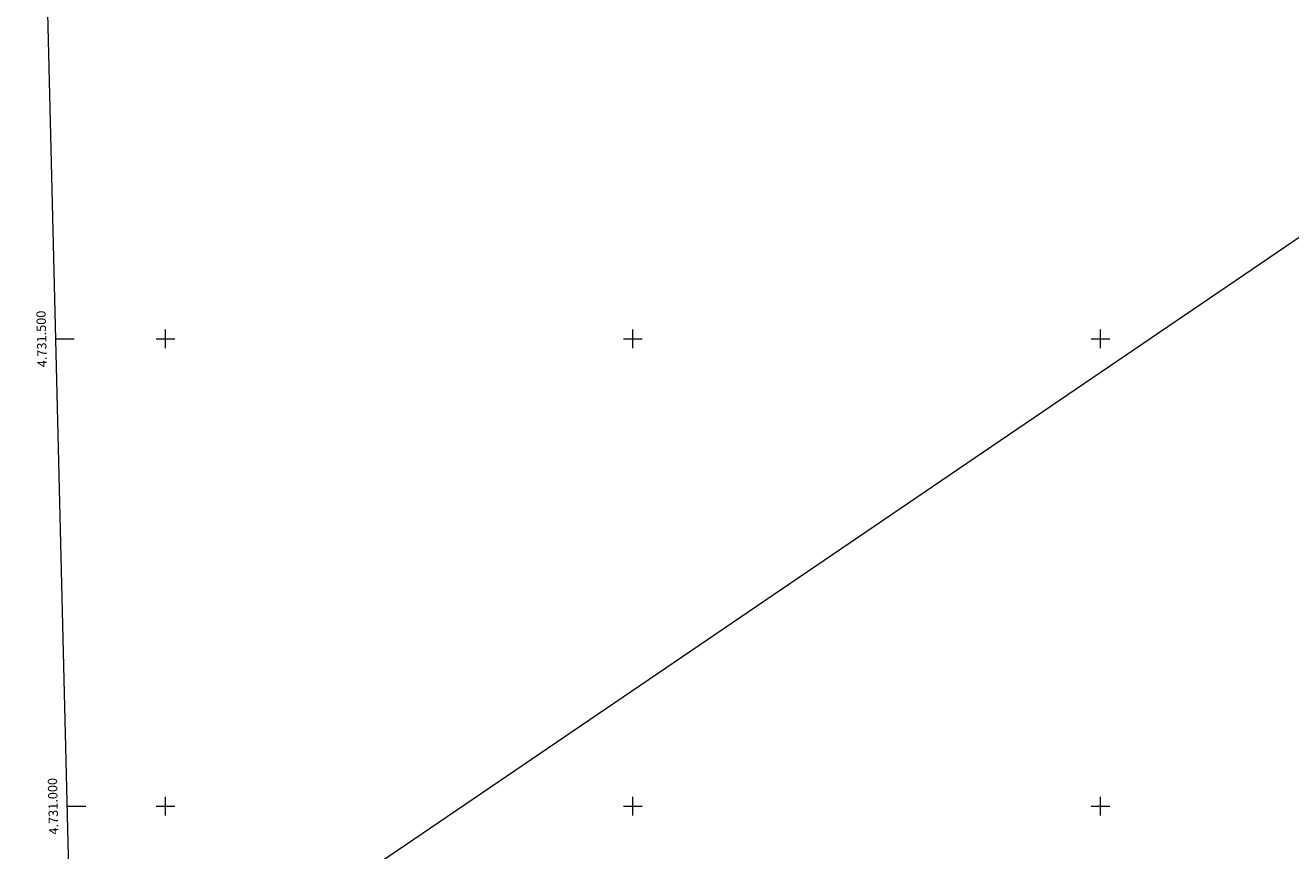
# Model space of a CAD drawing. Units: metres. Extents: x 667680 to 672207, y 4727961 to 4731040.
# Drawn here: x 668565 to 669919, y 4728833 to 4729716 of the extents above; entities that cross this region are included whole.
import ezdxf
from ezdxf.enums import TextEntityAlignment as Align

# ---------------------------------------------------------------- set-up
doc = ezdxf.new("R2010")
doc.units = ezdxf.units.M
doc.header["$MEASUREMENT"] = 0
doc.layers.add('Nivel 61', color=7, linetype='Continuous', lineweight=0)
doc.layers.add('Nivel 63', color=7, linetype='Continuous', lineweight=0)
doc.styles.add('Style-arial', font='arial.shx', dxfattribs={"bigfont": 'arialbig.shx'})

msp = doc.modelspace()

# ---------------------------------------------------------------- linework, layer by layer
at = {"layer": 'Nivel 61', "color": 250, "linetype": 'Continuous', "lineweight": 0}
msp.add_3dface([(668622.15, 4728376.2, -78.73), (672033.39, 4728460.39, -78.73), (671976.68, 4730773.71, -78.73), (668565.44, 4730689.52, -78.73)], dxfattribs=at)
at = {"layer": 'Nivel 63', "color": 7, "linetype": 'Continuous', "lineweight": 0}
for p, q in [((667680.1, 4727960.9, -157.47), (672207.02, 4731039.91, 971.27)), ((668714.97, 4729370.61, -78.73), (668714.97, 4729390.61, -78.73)), ((669214.97, 4729370.61, -78.73), (669214.97, 4729390.61, -78.73)), ((669714.97, 4729370.61, -78.73), (669714.97, 4729390.61, -78.73)), ((668597.53, 4729380.61, -78.73), (668617.53, 4729380.61, -78.73)), ((668704.97, 4729380.61, -78.73), (668724.97, 4729380.61, -78.73)), ((669204.97, 4729380.61, -78.73), (669224.97, 4729380.61, -78.73)), ((669704.97, 4729380.61, -78.73), (669724.97, 4729380.61, -78.73)), ((668609.78, 4728880.61, -78.73), (668629.78, 4728880.61, -78.73)), ((668704.97, 4728880.61, -78.73), (668724.97, 4728880.61, -78.73)), ((668714.97, 4728870.61, -78.73), (668714.97, 4728890.61, -78.73)), ((669204.97, 4728880.61, -78.73), (669224.97, 4728880.61, -78.73)), ((669214.97, 4728870.61, -78.73), (669214.97, 4728890.61, -78.73)), ((669704.97, 4728880.61, -78.73), (669724.97, 4728880.61, -78.73)), ((669714.97, 4728870.61, -78.73), (669714.97, 4728890.61, -78.73))]:
    msp.add_line(p, q, dxfattribs=at)
msp.add_3dface([(667753.38, 4727960.9, -78.73), (672207.02, 4728070.82, -78.73), (672133.74, 4731039.91, -78.73), (667680.1, 4730930, -78.73)], dxfattribs=at)
msp.add_3dface([(667753.38, 4727960.9, -78.73), (672207.02, 4728070.82, -78.73), (672133.74, 4731039.91, -78.73), (667680.1, 4730930, -78.73)], dxfattribs=at)

# ---------------------------------------------------------------- texts
at = {"layer": 'Nivel 63', "color": 7, "linetype": 'Continuous', "lineweight": 0, "style": 'Style-arial'}
for s, p in [('4.731.500', (668587.53, 4729380.61, -78.73)), ('4.731.000', (668599.79, 4728880.61, -78.73))]:
    msp.add_text(s, height=10, rotation=91.4043, dxfattribs=at).set_placement(p, align=Align.CENTER)

doc.saveas('drawing.dxf')
